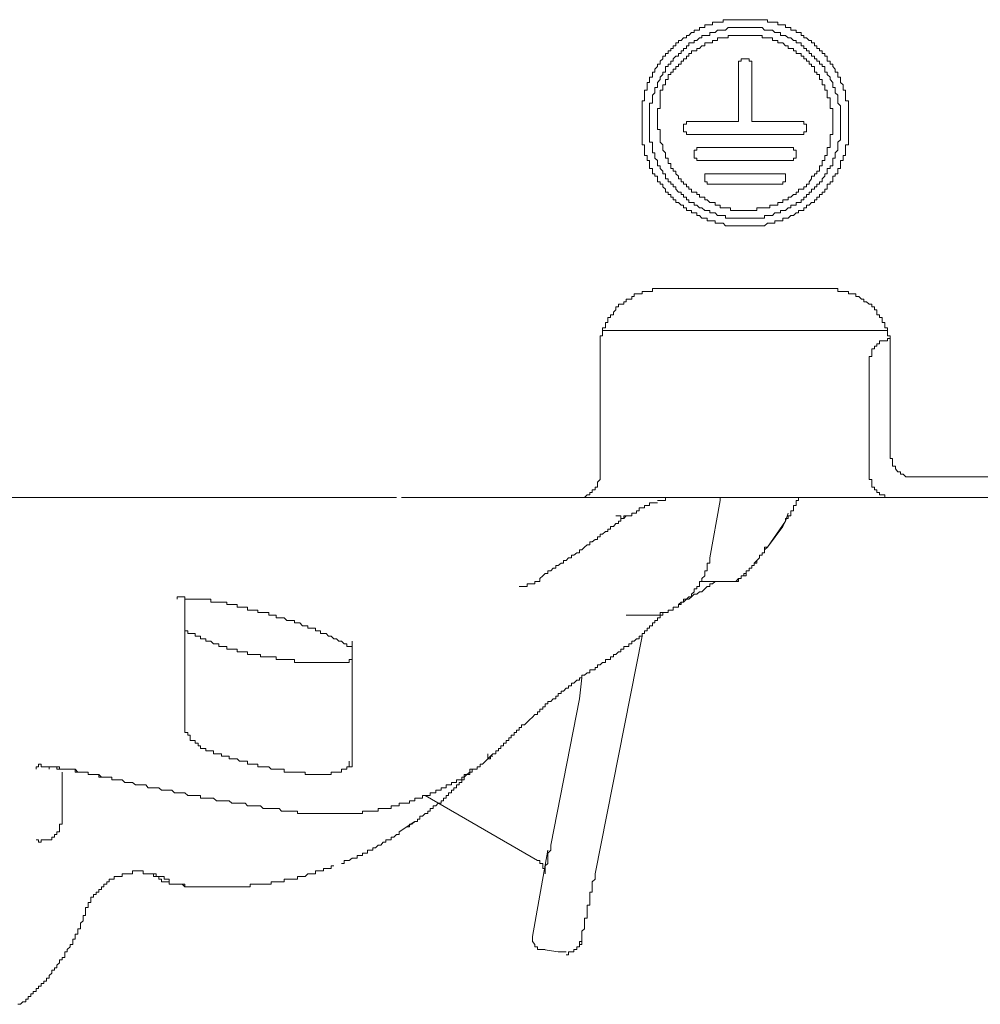
# Model space of a CAD drawing. Units: inches. Extents: x -791 to 1418, y -1406 to 165.
# Drawn here: x 954 to 977, y -572 to -548 of the extents above; entities that cross this region are included whole.
import ezdxf

# ---------------------------------------------------------------- set-up
doc = ezdxf.new("R2010")
doc.units = ezdxf.units.IN
doc.header["$MEASUREMENT"] = 0
doc.layers.add('图层 1', color=7, linetype='Continuous')

msp = doc.modelspace()

# ---------------------------------------------------------------- linework, layer by layer
at = {"layer": '图层 1', "color": 7, "lineweight": 9}
for points in [[(971.203, -548.355), (971.134, -548.355), (971.073, -548.355), (971.013, -548.355), (970.953, -548.355), (970.953, -548.416), (970.884, -548.416), (970.823, -548.416), (970.763, -548.416), (970.702, -548.416), (970.702, -548.476), (970.633, -548.476), (970.573, -548.476), (970.513, -548.476), (970.513, -548.545), (970.444, -548.545), (970.383, -548.545), (970.383, -548.605), (970.323, -548.605), (970.254, -548.605), (970.254, -548.666), (970.194, -548.666), (970.133, -548.735), (970.073, -548.735), (970.073, -548.795), (970.004, -548.795), (969.944, -548.856), (969.883, -548.856), (969.883, -548.916), (969.814, -548.916), (969.814, -548.985), (969.754, -548.985), (969.754, -549.045), (969.694, -549.045), (969.694, -549.106), (969.633, -549.106), (969.633, -549.166), (969.564, -549.166), (969.564, -549.235), (969.504, -549.235), (969.504, -549.295), (969.443, -549.356), (969.443, -549.425), (969.374, -549.425), (969.374, -549.485), (969.314, -549.545), (969.314, -549.614), (969.254, -549.614), (969.254, -549.675), (969.254, -549.735), (969.185, -549.735), (969.185, -549.796), (969.185, -549.865), (969.124, -549.865), (969.124, -549.925), (969.124, -549.985), (969.124, -550.054), (969.064, -550.054), (969.064, -550.115), (969.064, -550.175), (969.064, -550.235), (969.064, -550.304), (969.004, -550.304), (969.004, -550.365), (969.004, -550.425), (969.004, -550.494), (969.004, -550.554), (969.004, -550.615), (969.004, -550.675), (969.004, -550.744), (969.004, -550.804), (969.004, -550.865), (969.004, -550.934), (969.004, -550.994)], [(973.971, -550.675), (973.971, -550.615), (973.971, -550.554), (973.971, -550.494), (973.971, -550.425), (973.971, -550.365), (973.971, -550.304), (973.902, -550.304), (973.902, -550.235), (973.902, -550.175), (973.902, -550.115), (973.902, -550.054), (973.841, -550.054), (973.841, -549.985), (973.841, -549.925), (973.781, -549.865), (973.781, -549.796), (973.781, -549.735), (973.712, -549.735), (973.712, -549.675), (973.712, -549.614), (973.652, -549.614), (973.652, -549.545), (973.591, -549.485), (973.591, -549.425), (973.531, -549.425), (973.531, -549.356), (973.462, -549.356), (973.462, -549.295), (973.462, -549.235), (973.402, -549.235), (973.402, -549.166), (973.341, -549.166), (973.341, -549.106), (973.272, -549.106), (973.272, -549.045), (973.212, -549.045), (973.212, -548.985), (973.152, -548.985), (973.152, -548.916), (973.083, -548.916), (973.083, -548.856), (973.022, -548.856), (972.962, -548.795), (972.901, -548.795), (972.901, -548.735), (972.832, -548.735), (972.832, -548.666), (972.772, -548.666), (972.712, -548.666), (972.712, -548.605), (972.651, -548.605), (972.582, -548.605), (972.582, -548.545), (972.522, -548.545), (972.453, -548.545), (972.453, -548.476), (972.393, -548.476), (972.332, -548.476), (972.272, -548.476), (972.272, -548.416), (972.203, -548.416), (972.143, -548.416), (972.082, -548.416), (972.022, -548.416), (972.022, -548.355), (971.953, -548.355), (971.893, -548.355), (971.832, -548.355), (971.763, -548.355), (971.703, -548.355), (971.642, -548.355), (971.582, -548.355), (971.513, -548.355), (971.453, -548.355), (971.392, -548.355), (971.323, -548.355), (971.263, -548.355), (971.203, -548.355)], [(971.703, -548.545), (971.642, -548.545), (971.582, -548.545), (971.513, -548.545), (971.453, -548.545), (971.392, -548.545), (971.323, -548.545), (971.263, -548.545), (971.203, -548.545), (971.134, -548.545), (971.073, -548.545), (971.013, -548.605), (970.953, -548.605), (970.884, -548.605), (970.823, -548.605), (970.763, -548.666), (970.702, -548.666), (970.633, -548.666), (970.633, -548.735), (970.573, -548.735), (970.513, -548.735), (970.444, -548.735), (970.444, -548.795), (970.383, -548.795), (970.323, -548.856), (970.254, -548.856), (970.254, -548.916), (970.194, -548.916), (970.133, -548.916), (970.133, -548.985), (970.073, -548.985), (970.073, -549.045), (970.004, -549.045), (970.004, -549.106), (969.944, -549.106), (969.944, -549.166), (969.883, -549.166), (969.883, -549.235), (969.814, -549.235), (969.754, -549.295), (969.754, -549.356), (969.694, -549.356), (969.694, -549.425), (969.633, -549.425), (969.633, -549.485), (969.564, -549.485), (969.564, -549.545), (969.564, -549.614), (969.504, -549.614), (969.504, -549.675), (969.443, -549.735), (969.443, -549.796), (969.374, -549.865), (969.374, -549.925), (969.374, -549.985), (969.314, -549.985), (969.314, -550.054), (969.314, -550.115), (969.254, -550.175), (969.254, -550.235), (969.254, -550.304), (969.254, -550.365), (969.185, -550.365), (969.185, -550.425), (969.185, -550.494), (969.185, -550.554), (969.185, -550.615), (969.185, -550.675), (969.185, -550.744), (969.185, -550.804), (969.185, -550.865), (969.185, -550.934), (969.185, -550.994), (969.185, -551.055), (969.185, -551.115), (969.185, -551.184), (969.185, -551.244), (969.185, -551.305), (969.254, -551.305), (969.254, -551.365), (969.254, -551.434), (969.254, -551.494), (969.254, -551.555), (969.314, -551.555), (969.314, -551.624), (969.314, -551.684), (969.374, -551.744), (969.374, -551.813), (969.374, -551.874), (969.443, -551.874), (969.443, -551.934), (969.504, -552.003), (969.504, -552.064), (969.564, -552.064), (969.564, -552.124), (969.564, -552.184), (969.633, -552.184), (969.633, -552.253), (969.694, -552.253), (969.694, -552.314), (969.754, -552.314), (969.754, -552.374), (969.814, -552.374), (969.814, -552.434), (969.883, -552.503), (969.944, -552.503), (969.944, -552.564), (970.004, -552.564), (970.004, -552.624), (970.073, -552.624), (970.073, -552.693), (970.133, -552.693), (970.133, -552.753), (970.194, -552.753), (970.254, -552.753), (970.254, -552.814), (970.323, -552.814), (970.383, -552.883), (970.444, -552.883), (970.513, -552.943), (970.573, -552.943), (970.633, -552.943), (970.633, -553.003), (970.702, -553.003), (970.763, -553.003), (970.823, -553.064), (970.884, -553.064), (970.953, -553.064), (971.013, -553.064)], [(971.513, -553.133), (971.582, -553.133), (971.642, -553.133), (971.703, -553.133), (971.763, -553.133), (971.832, -553.133), (971.893, -553.133), (971.953, -553.133), (971.953, -553.064), (972.022, -553.064), (972.082, -553.064), (972.143, -553.064), (972.203, -553.003), (972.272, -553.003), (972.332, -553.003), (972.332, -552.943), (972.393, -552.943), (972.453, -552.943), (972.522, -552.883), (972.582, -552.883), (972.582, -552.814), (972.651, -552.814), (972.712, -552.814), (972.712, -552.753), (972.772, -552.753), (972.832, -552.753), (972.832, -552.693), (972.901, -552.693), (972.901, -552.624), (972.962, -552.624), (972.962, -552.564), (973.022, -552.564), (973.022, -552.503), (973.083, -552.503), (973.083, -552.434), (973.152, -552.434), (973.152, -552.374), (973.212, -552.374), (973.212, -552.314), (973.272, -552.314), (973.272, -552.253), (973.341, -552.253), (973.341, -552.184), (973.402, -552.124), (973.402, -552.064), (973.462, -552.064), (973.462, -552.003), (973.462, -551.934), (973.531, -551.934), (973.531, -551.874), (973.591, -551.874), (973.591, -551.813), (973.591, -551.744), (973.591, -551.684), (973.652, -551.684), (973.652, -551.624), (973.652, -551.555), (973.712, -551.494), (973.712, -551.434), (973.712, -551.365), (973.712, -551.305), (973.781, -551.244), (973.781, -551.184), (973.781, -551.115), (973.781, -551.055), (973.781, -550.994), (973.781, -550.934), (973.781, -550.865), (973.781, -550.804), (973.781, -550.744), (973.781, -550.675), (973.781, -550.615), (973.781, -550.554), (973.781, -550.494), (973.781, -550.425), (973.712, -550.365), (973.712, -550.304), (973.712, -550.235), (973.712, -550.175), (973.652, -550.115), (973.652, -550.054), (973.652, -549.985), (973.591, -549.985), (973.591, -549.925), (973.591, -549.865), (973.531, -549.796), (973.531, -549.735), (973.462, -549.675), (973.462, -549.614), (973.402, -549.614), (973.402, -549.545), (973.402, -549.485), (973.341, -549.485), (973.341, -549.425), (973.272, -549.425), (973.272, -549.356), (973.212, -549.356), (973.212, -549.295), (973.152, -549.295), (973.152, -549.235), (973.083, -549.235), (973.083, -549.166), (973.022, -549.166), (973.022, -549.106), (972.962, -549.106), (972.962, -549.045), (972.901, -549.045), (972.901, -548.985), (972.832, -548.985), (972.832, -548.916), (972.772, -548.916), (972.712, -548.916), (972.712, -548.856), (972.651, -548.856), (972.582, -548.795), (972.522, -548.795), (972.453, -548.735), (972.393, -548.735), (972.332, -548.735), (972.332, -548.666), (972.272, -548.666), (972.203, -548.666), (972.143, -548.605), (972.082, -548.605), (972.022, -548.605), (971.953, -548.605), (971.893, -548.545), (971.832, -548.545), (971.763, -548.545), (971.703, -548.545)], [(973.531, -550.494), (973.531, -550.425), (973.531, -550.365), (973.531, -550.304), (973.531, -550.235), (973.462, -550.235), (973.462, -550.175), (973.462, -550.115), (973.462, -550.054), (973.402, -550.054), (973.402, -549.985), (973.402, -549.925), (973.341, -549.925), (973.341, -549.865), (973.341, -549.796), (973.272, -549.796), (973.272, -549.735), (973.272, -549.675), (973.212, -549.675), (973.212, -549.614), (973.152, -549.614), (973.152, -549.545), (973.152, -549.485), (973.083, -549.485), (973.083, -549.425), (973.022, -549.425), (973.022, -549.356), (972.962, -549.356), (972.962, -549.295), (972.901, -549.295), (972.901, -549.235), (972.832, -549.235), (972.832, -549.166), (972.772, -549.166), (972.712, -549.166), (972.712, -549.106), (972.651, -549.106), (972.651, -549.045), (972.582, -549.045), (972.522, -549.045), (972.522, -548.985), (972.453, -548.985), (972.393, -548.916), (972.332, -548.916), (972.272, -548.916), (972.272, -548.856), (972.203, -548.856), (972.143, -548.856), (972.143, -548.795), (972.082, -548.795), (972.022, -548.795), (971.953, -548.795), (971.893, -548.795), (971.893, -548.735), (971.832, -548.735), (971.763, -548.735), (971.703, -548.735), (971.642, -548.735), (971.582, -548.735), (971.513, -548.735), (971.453, -548.735), (971.392, -548.735), (971.323, -548.735), (971.263, -548.735), (971.203, -548.735), (971.134, -548.735), (971.073, -548.735), (971.073, -548.795), (971.013, -548.795), (970.953, -548.795), (970.884, -548.795), (970.823, -548.795), (970.823, -548.856), (970.763, -548.856), (970.702, -548.856), (970.702, -548.916), (970.633, -548.916), (970.573, -548.916), (970.513, -548.916), (970.513, -548.985), (970.444, -548.985), (970.383, -549.045)], [(970.383, -549.045), (970.323, -549.045), (970.323, -549.106), (970.254, -549.106), (970.194, -549.106), (970.194, -549.166), (970.133, -549.166), (970.133, -549.235), (970.073, -549.235), (970.073, -549.295), (970.004, -549.295), (970.004, -549.356), (969.944, -549.356), (969.944, -549.425), (969.883, -549.425), (969.883, -549.485), (969.814, -549.485), (969.814, -549.545), (969.754, -549.545), (969.754, -549.614), (969.694, -549.614)], [(971.453, -549.295), (971.392, -549.295), (971.392, -549.356)], [(971.453, -549.295), (971.513, -549.295)], [(971.582, -549.356), (971.582, -549.295), (971.513, -549.295)], [(971.392, -549.356), (971.323, -549.356), (971.323, -549.425)], [(971.323, -549.425), (971.323, -550.744)], [(971.642, -549.425), (971.642, -549.356), (971.582, -549.356)], [(971.642, -549.425), (971.642, -550.744)], [(969.694, -549.614), (969.694, -549.675), (969.633, -549.675), (969.633, -549.735), (969.633, -549.796), (969.564, -549.796), (969.564, -549.865), (969.564, -549.925), (969.504, -549.925), (969.504, -549.985), (969.504, -550.054), (969.443, -550.054), (969.443, -550.115), (969.443, -550.175), (969.443, -550.235), (969.443, -550.304), (969.443, -550.365), (969.443, -550.425)], [(969.443, -550.425), (969.443, -550.494), (969.374, -550.494), (969.374, -550.554), (969.374, -550.615), (969.374, -550.675), (969.374, -550.744), (969.374, -550.804), (969.374, -550.865), (969.374, -550.934), (969.374, -550.994), (969.443, -550.994), (969.443, -551.055), (969.443, -551.115), (969.443, -551.184), (969.443, -551.244), (969.443, -551.305), (969.504, -551.365), (969.504, -551.434), (969.504, -551.494), (969.564, -551.555), (969.564, -551.624), (969.564, -551.684), (969.633, -551.684), (969.633, -551.744), (969.633, -551.813), (969.694, -551.813), (969.694, -551.874), (969.694, -551.934), (969.754, -551.934), (969.754, -552.003), (969.814, -552.003), (969.814, -552.064), (969.883, -552.124), (969.883, -552.184), (969.944, -552.184), (969.944, -552.253), (970.004, -552.253), (970.004, -552.314), (970.073, -552.314), (970.073, -552.374), (970.133, -552.374), (970.133, -552.434), (970.194, -552.434), (970.194, -552.503), (970.254, -552.503), (970.323, -552.503), (970.323, -552.564), (970.383, -552.564), (970.383, -552.624), (970.444, -552.624), (970.513, -552.624), (970.513, -552.693), (970.573, -552.693), (970.633, -552.753), (970.702, -552.753), (970.763, -552.753), (970.763, -552.814), (970.823, -552.814), (970.884, -552.814), (970.884, -552.883), (970.953, -552.883), (971.013, -552.883)], [(971.013, -552.883), (971.073, -552.883), (971.134, -552.883), (971.134, -552.943), (971.203, -552.943), (971.263, -552.943), (971.323, -552.943), (971.392, -552.943), (971.453, -552.943), (971.513, -552.943), (971.582, -552.943), (971.642, -552.943), (971.703, -552.943), (971.763, -552.943), (971.763, -552.883), (971.832, -552.883), (971.893, -552.883), (971.953, -552.883), (972.022, -552.883), (972.082, -552.883), (972.082, -552.814), (972.143, -552.814), (972.203, -552.814), (972.272, -552.814), (972.272, -552.753), (972.332, -552.753), (972.393, -552.753), (972.393, -552.693), (972.453, -552.693), (972.522, -552.693), (972.522, -552.624), (972.582, -552.624), (972.651, -552.564), (972.712, -552.564), (972.712, -552.503), (972.772, -552.503), (972.772, -552.434), (972.832, -552.434), (972.901, -552.434), (972.901, -552.374), (972.962, -552.374), (972.962, -552.314), (973.022, -552.314), (973.022, -552.253), (973.083, -552.184), (973.083, -552.124), (973.152, -552.124), (973.152, -552.064), (973.212, -552.064), (973.212, -552.003), (973.272, -552.003), (973.272, -551.934), (973.272, -551.874), (973.341, -551.874), (973.341, -551.813), (973.341, -551.744), (973.402, -551.744), (973.402, -551.684), (973.402, -551.624), (973.462, -551.624), (973.462, -551.555), (973.462, -551.494), (973.462, -551.434), (973.531, -551.434), (973.531, -551.365), (973.531, -551.305), (973.531, -551.244), (973.531, -551.184), (973.531, -551.115), (973.591, -551.115), (973.591, -551.055), (973.591, -550.994), (973.591, -550.934), (973.591, -550.865), (973.591, -550.804), (973.591, -550.744), (973.591, -550.675), (973.591, -550.615), (973.591, -550.554), (973.591, -550.494), (973.531, -550.494)], [(971.323, -550.804), (971.323, -550.744)], [(971.513, -553.314), (971.582, -553.314), (971.642, -553.314), (971.703, -553.314), (971.763, -553.314), (971.832, -553.314), (971.893, -553.314), (971.953, -553.314), (972.022, -553.254), (972.082, -553.254), (972.143, -553.254), (972.203, -553.254), (972.203, -553.193), (972.272, -553.193), (972.332, -553.193), (972.393, -553.193), (972.393, -553.133), (972.453, -553.133), (972.522, -553.133), (972.582, -553.064), (972.651, -553.064), (972.712, -553.003), (972.772, -553.003), (972.772, -552.943), (972.832, -552.943), (972.901, -552.943), (972.901, -552.883), (972.962, -552.883), (972.962, -552.814), (973.022, -552.814), (973.083, -552.753), (973.152, -552.753), (973.152, -552.693), (973.212, -552.693), (973.212, -552.624), (973.272, -552.624), (973.272, -552.564), (973.341, -552.564), (973.341, -552.503), (973.402, -552.503), (973.402, -552.434), (973.462, -552.434), (973.462, -552.374), (973.462, -552.314), (973.531, -552.314), (973.531, -552.253), (973.591, -552.253), (973.591, -552.184), (973.591, -552.124), (973.652, -552.124), (973.652, -552.064), (973.712, -552.064), (973.712, -552.003), (973.712, -551.934), (973.781, -551.934), (973.781, -551.874), (973.781, -551.813), (973.781, -551.744), (973.841, -551.744), (973.841, -551.684), (973.841, -551.624), (973.902, -551.624), (973.902, -551.555), (973.902, -551.494), (973.902, -551.434), (973.902, -551.365), (973.971, -551.365), (973.971, -551.305), (973.971, -551.244), (973.971, -551.184), (973.971, -551.115), (973.971, -551.055), (973.971, -550.994), (973.971, -550.934), (973.971, -550.865), (973.971, -550.804), (973.971, -550.744), (973.971, -550.675)], [(971.642, -550.744), (971.642, -550.804)], [(969.004, -550.994), (969.004, -551.055), (969.004, -551.115), (969.004, -551.184), (969.004, -551.244), (969.004, -551.305), (969.004, -551.365), (969.064, -551.365), (969.064, -551.434), (969.064, -551.494), (969.064, -551.555), (969.064, -551.624), (969.124, -551.624), (969.124, -551.684), (969.124, -551.744), (969.185, -551.744), (969.185, -551.813), (969.185, -551.874), (969.185, -551.934), (969.254, -551.934), (969.254, -552.003), (969.254, -552.064), (969.314, -552.064), (969.314, -552.124), (969.374, -552.124), (969.374, -552.184), (969.374, -552.253), (969.443, -552.253), (969.443, -552.314), (969.504, -552.314), (969.504, -552.374), (969.564, -552.434), (969.564, -552.503), (969.633, -552.503), (969.633, -552.564), (969.694, -552.564), (969.694, -552.624), (969.754, -552.624), (969.754, -552.693), (969.814, -552.693), (969.814, -552.753), (969.883, -552.753), (969.944, -552.814), (970.004, -552.814), (970.004, -552.883), (970.073, -552.883), (970.073, -552.943), (970.133, -552.943), (970.194, -552.943), (970.194, -553.003), (970.254, -553.003), (970.323, -553.003), (970.323, -553.064), (970.383, -553.064), (970.444, -553.133), (970.513, -553.133), (970.573, -553.133), (970.573, -553.193), (970.633, -553.193), (970.702, -553.193), (970.763, -553.193), (970.763, -553.254), (970.823, -553.254), (970.884, -553.254), (970.953, -553.254), (971.013, -553.314), (971.073, -553.314), (971.134, -553.314), (971.203, -553.314), (971.263, -553.314), (971.323, -553.314), (971.392, -553.314), (971.453, -553.314), (971.513, -553.314)], [(970.073, -550.865), (970.004, -550.865), (970.004, -550.934)], [(970.004, -550.934), (970.004, -551.055)], [(970.133, -550.804), (970.073, -550.804), (970.073, -550.865)], [(970.133, -550.804), (971.263, -550.804)], [(971.263, -550.804), (971.323, -550.804)], [(971.642, -550.804), (971.703, -550.804), (971.763, -550.804)], [(971.763, -550.804), (972.832, -550.804)], [(972.901, -550.865), (972.901, -550.804), (972.832, -550.804)], [(972.962, -550.934), (972.962, -550.865), (972.901, -550.865)], [(972.962, -550.934), (972.962, -551.055)], [(970.004, -551.055), (970.073, -551.055), (970.073, -551.115)], [(970.073, -551.115), (970.133, -551.115)], [(970.133, -551.115), (972.832, -551.115)], [(972.832, -551.115), (972.901, -551.115)], [(972.901, -551.115), (972.901, -551.055), (972.962, -551.055)], [(970.323, -551.434), (970.323, -551.494), (970.254, -551.494), (970.254, -551.555)], [(970.383, -551.434), (970.323, -551.434)], [(970.383, -551.434), (972.582, -551.434)], [(972.651, -551.434), (972.582, -551.434)], [(972.712, -551.555), (972.712, -551.494), (972.651, -551.494), (972.651, -551.434)], [(970.254, -551.555), (970.254, -551.624)], [(970.254, -551.624), (970.254, -551.684), (970.323, -551.684)], [(970.323, -551.684), (970.323, -551.744), (970.383, -551.744)], [(972.582, -551.744), (972.651, -551.744), (972.651, -551.684)], [(972.651, -551.684), (972.712, -551.684), (972.712, -551.624)], [(972.712, -551.555), (972.712, -551.624)], [(970.383, -551.744), (972.582, -551.744)], [(970.573, -552.064), (970.513, -552.064), (970.513, -552.124)], [(970.513, -552.124), (970.513, -552.253)], [(970.633, -552.064), (970.573, -552.064)], [(970.633, -552.064), (972.332, -552.064)], [(972.393, -552.064), (972.332, -552.064)], [(972.453, -552.124), (972.453, -552.064), (972.393, -552.064)], [(972.453, -552.124), (972.453, -552.253)], [(970.513, -552.253), (970.573, -552.253), (970.573, -552.314)], [(970.573, -552.314), (970.633, -552.314)], [(970.633, -552.314), (972.332, -552.314)], [(972.332, -552.314), (972.393, -552.314)], [(972.393, -552.314), (972.393, -552.253), (972.453, -552.253)], [(971.013, -553.064), (971.013, -553.133), (971.073, -553.133), (971.134, -553.133), (971.203, -553.133), (971.263, -553.133)], [(971.263, -553.133), (971.323, -553.133), (971.392, -553.133), (971.453, -553.133), (971.513, -553.133)], [(969.504, -554.823), (969.443, -554.823), (969.374, -554.823), (969.314, -554.823), (969.254, -554.823), (969.254, -554.892), (969.185, -554.892), (969.124, -554.892), (969.064, -554.892), (969.004, -554.892), (969.004, -554.952), (968.935, -554.952), (968.874, -554.952), (968.814, -554.952), (968.814, -555.013), (968.754, -555.013), (968.754, -555.082), (968.685, -555.082), (968.624, -555.082), (968.624, -555.142), (968.564, -555.142), (968.564, -555.202), (968.495, -555.202), (968.434, -555.202), (968.434, -555.263)], [(969.504, -554.823), (973.462, -554.823)], [(974.531, -555.263), (974.531, -555.202), (974.471, -555.202), (974.402, -555.142), (974.342, -555.142), (974.342, -555.082), (974.281, -555.082), (974.221, -555.013), (974.152, -555.013), (974.152, -554.952), (974.091, -554.952), (974.031, -554.952), (973.971, -554.952), (973.971, -554.892), (973.902, -554.892), (973.841, -554.892), (973.781, -554.892), (973.712, -554.892), (973.712, -554.823), (973.652, -554.823), (973.591, -554.823), (973.531, -554.823), (973.462, -554.823)], [(968.434, -555.263), (968.374, -555.263), (968.374, -555.332), (968.314, -555.392), (968.314, -555.453), (968.245, -555.453), (968.245, -555.522), (968.184, -555.522), (968.184, -555.582), (968.184, -555.642), (968.124, -555.642), (968.124, -555.711), (968.124, -555.772), (968.055, -555.772), (968.055, -555.832), (968.055, -555.892), (968.055, -555.961), (967.995, -555.961), (967.995, -556.022), (967.995, -556.082), (967.995, -556.151), (967.995, -556.211), (967.995, -556.272), (967.995, -556.332)], [(974.971, -556.332), (974.971, -556.272), (974.971, -556.211), (974.971, -556.151), (974.971, -556.082), (974.971, -556.022), (974.971, -555.961), (974.911, -555.961), (974.911, -555.892), (974.911, -555.832), (974.911, -555.772), (974.85, -555.772), (974.85, -555.711), (974.85, -555.642), (974.781, -555.642), (974.781, -555.582), (974.781, -555.522), (974.721, -555.522), (974.721, -555.453), (974.652, -555.453), (974.652, -555.392), (974.652, -555.332), (974.6, -555.332), (974.6, -555.263), (974.531, -555.263)], [(974.911, -555.832), (968.055, -555.832)], [(974.971, -556.022), (974.911, -556.022), (974.911, -556.082), (974.85, -556.082), (974.781, -556.082), (974.721, -556.082), (974.721, -556.151), (974.652, -556.151), (974.652, -556.211), (974.6, -556.211), (974.6, -556.272), (974.531, -556.272), (974.531, -556.332), (974.531, -556.401), (974.531, -556.461), (974.471, -556.461), (974.471, -556.522)], [(974.971, -556.022), (974.971, -556.332)], [(967.995, -556.332), (967.995, -559.35)], [(974.971, -556.332), (974.971, -558.85)], [(974.471, -559.35), (974.471, -556.522)], [(974.971, -558.85), (974.971, -558.911), (975.031, -558.911), (975.031, -558.971), (975.031, -559.04), (975.031, -559.1), (975.1, -559.1), (975.1, -559.161), (975.161, -559.23), (975.221, -559.23), (975.221, -559.29), (975.29, -559.29), (975.351, -559.35), (975.411, -559.35), (975.471, -559.35)], [(967.495, -559.851), (967.555, -559.851), (967.615, -559.851), (967.684, -559.79), (967.745, -559.79), (967.745, -559.73), (967.805, -559.73), (967.805, -559.669), (967.874, -559.669), (967.874, -559.6), (967.934, -559.6), (967.934, -559.54), (967.934, -559.48), (967.995, -559.419), (967.995, -559.35)], [(974.471, -559.35), (974.471, -559.419), (974.531, -559.419), (974.531, -559.48), (974.531, -559.54), (974.531, -559.6), (974.6, -559.6), (974.6, -559.669), (974.652, -559.669), (974.652, -559.73), (974.721, -559.73), (974.721, -559.79), (974.781, -559.79), (974.85, -559.79), (974.85, -559.851), (974.911, -559.851), (974.971, -559.851)], [(975.471, -559.35), (1008.034, -559.35)], [(951.153, -559.851), (955.172, -559.851)], [(955.172, -559.851), (963.097, -559.851)], [(963.217, -559.851), (967.495, -559.851)], [(974.971, -559.851), (967.495, -559.851)], [(969.374, -559.98), (969.314, -559.98), (969.254, -559.98), (969.185, -559.98), (969.185, -560.04), (969.124, -560.04), (969.064, -560.04)], [(969.564, -559.851), (969.564, -559.92), (969.504, -559.92), (969.443, -559.92), (969.374, -559.92)], [(969.814, -559.851), (969.754, -559.851), (969.694, -559.851), (969.633, -559.851), (969.564, -559.851)], [(970.633, -561.299), (970.884, -559.92)], [(970.884, -559.92), (970.884, -559.851)], [(972.651, -560.101), (972.651, -560.04), (972.712, -560.04), (972.712, -559.98)], [(972.712, -559.98), (972.712, -559.92), (972.772, -559.92), (972.772, -559.851)], [(978.239, -559.851), (974.971, -559.851)], [(968.685, -560.29), (968.754, -560.29), (968.754, -560.23), (968.814, -560.23)], [(969.064, -560.04), (969.064, -560.101), (969.004, -560.101), (968.935, -560.101), (968.935, -560.17), (968.874, -560.17), (968.874, -560.23), (968.814, -560.23)], [(972.453, -560.42), (972.522, -560.23)], [(972.522, -560.29), (972.582, -560.29), (972.582, -560.23)], [(972.582, -560.17), (972.651, -560.17)], [(972.582, -560.23), (972.582, -560.17)], [(972.651, -560.17), (972.651, -560.101)], [(967.615, -561.049), (967.684, -560.989), (967.745, -560.989), (967.745, -560.92), (967.805, -560.92), (967.874, -560.859), (967.934, -560.859), (967.934, -560.799), (967.995, -560.799), (967.995, -560.73), (968.055, -560.73), (968.124, -560.67), (968.184, -560.67), (968.184, -560.609), (968.245, -560.609), (968.245, -560.549), (968.314, -560.549), (968.374, -560.48), (968.434, -560.48), (968.434, -560.42), (968.495, -560.42), (968.495, -560.359), (968.564, -560.359), (968.624, -560.29)], [(968.374, -560.29), (968.434, -560.29), (968.495, -560.29)], [(968.495, -560.29), (968.495, -560.359), (968.564, -560.359)], [(968.564, -560.359), (968.564, -560.29), (968.624, -560.29), (968.685, -560.29)], [(972.022, -561.049), (972.453, -560.42)], [(972.393, -560.549), (972.453, -560.42)], [(972.453, -560.42), (972.453, -560.359), (972.522, -560.359)], [(972.522, -560.359), (972.522, -560.29)], [(972.022, -561.049), (972.393, -560.549)], [(966.546, -561.799), (966.615, -561.739), (966.675, -561.679), (966.736, -561.679), (966.736, -561.618), (966.805, -561.618), (966.865, -561.549), (966.925, -561.549), (966.925, -561.489), (966.986, -561.489), (967.055, -561.429), (967.115, -561.429), (967.115, -561.368), (967.175, -561.368), (967.236, -561.299), (967.305, -561.299), (967.305, -561.239), (967.365, -561.239), (967.434, -561.179), (967.495, -561.179), (967.495, -561.11), (967.555, -561.11), (967.615, -561.049)], [(971.763, -561.368), (971.832, -561.299), (971.832, -561.239), (971.893, -561.239), (971.893, -561.179), (971.953, -561.179), (971.953, -561.11), (972.022, -561.049)], [(971.832, -561.299), (971.832, -561.239), (971.893, -561.239), (971.893, -561.179), (971.953, -561.179), (971.953, -561.11), (971.953, -561.049), (972.022, -561.049)], [(969.944, -562.429), (969.944, -562.369), (970.004, -562.369), (970.004, -562.3), (970.073, -562.3), (970.133, -562.239), (970.194, -562.239), (970.194, -562.179), (970.254, -562.118), (970.254, -562.05), (970.323, -562.05), (970.323, -561.989), (970.383, -561.989), (970.383, -561.929), (970.383, -561.868), (970.444, -561.868), (970.444, -561.799), (970.513, -561.739), (970.513, -561.679), (970.513, -561.618), (970.573, -561.618), (970.573, -561.549), (970.573, -561.489), (970.573, -561.429), (970.633, -561.429), (970.633, -561.368), (970.633, -561.299)], [(971.513, -561.679), (971.513, -561.618), (971.582, -561.618), (971.582, -561.549), (971.642, -561.549), (971.642, -561.489), (971.703, -561.489), (971.703, -561.429), (971.763, -561.429), (971.763, -561.368)], [(971.582, -561.549), (971.642, -561.549), (971.642, -561.489), (971.703, -561.489), (971.703, -561.429), (971.763, -561.368), (971.832, -561.299)], [(971.582, -561.549), (971.582, -561.618), (971.513, -561.618), (971.513, -561.679)], [(966.365, -561.929), (966.425, -561.929), (966.425, -561.868), (966.486, -561.868), (966.546, -561.868), (966.546, -561.799)], [(970.323, -562.179), (970.383, -562.118), (970.444, -562.118), (970.513, -562.05), (970.573, -561.989), (970.633, -561.989), (970.633, -561.929), (970.702, -561.929), (970.763, -561.868)], [(970.444, -561.868), (970.573, -561.868)], [(970.444, -561.868), (970.633, -561.868)], [(970.573, -561.868), (970.702, -561.868)], [(970.633, -561.868), (970.884, -561.868)], [(970.702, -561.868), (970.823, -561.868)], [(970.823, -561.868), (971.013, -561.868)], [(970.884, -561.868), (971.203, -561.868)], [(971.013, -561.868), (971.203, -561.868)], [(971.203, -561.868), (971.263, -561.868), (971.323, -561.799)], [(971.203, -561.868), (971.263, -561.868), (971.323, -561.868), (971.323, -561.799), (971.392, -561.799)], [(971.323, -561.799), (971.392, -561.799), (971.392, -561.739)], [(971.392, -561.799), (971.392, -561.739), (971.453, -561.739), (971.453, -561.679), (971.513, -561.679)], [(971.392, -561.739), (971.453, -561.739), (971.513, -561.739), (971.513, -561.679)], [(966.046, -561.989), (966.106, -561.989), (966.175, -561.989), (966.235, -561.989), (966.235, -561.929), (966.296, -561.929), (966.365, -561.929)], [(957.819, -562.239), (957.871, -562.239), (957.94, -562.239), (958, -562.239), (958, -562.3), (958.069, -562.3), (958.129, -562.3)], [(957.819, -562.239), (957.819, -562.3)], [(958, -562.3), (958, -565.387)], [(959.009, -562.369), (958.949, -562.369), (958.88, -562.369), (958.819, -562.369), (958.759, -562.369), (958.69, -562.369), (958.63, -562.369), (958.63, -562.3), (958.569, -562.3), (958.509, -562.3), (958.44, -562.3), (958.379, -562.3), (958.319, -562.3), (958.25, -562.3), (958.19, -562.3), (958.129, -562.3)], [(959.759, -562.619), (959.759, -562.558), (959.699, -562.558), (959.639, -562.558), (959.57, -562.558), (959.509, -562.558), (959.509, -562.489), (959.449, -562.489), (959.388, -562.489), (959.319, -562.489), (959.259, -562.489), (959.259, -562.429), (959.199, -562.429), (959.13, -562.429), (959.069, -562.429), (959.009, -562.429), (959.009, -562.369)], [(969.883, -562.429), (969.944, -562.369), (970.004, -562.369), (970.073, -562.3), (970.133, -562.3), (970.194, -562.239), (970.254, -562.179), (970.323, -562.179)], [(968.624, -562.679), (968.685, -562.679), (968.754, -562.679), (968.814, -562.679), (968.874, -562.679), (968.935, -562.679), (969.004, -562.679), (969.064, -562.679), (969.124, -562.679), (969.185, -562.679), (969.254, -562.679), (969.314, -562.679), (969.374, -562.679), (969.443, -562.679), (969.443, -562.619), (969.504, -562.619), (969.564, -562.619), (969.633, -562.619), (969.633, -562.558), (969.694, -562.558), (969.754, -562.558), (969.754, -562.489), (969.814, -562.489), (969.883, -562.489), (969.883, -562.429), (969.944, -562.429)], [(969.564, -562.619), (969.633, -562.619), (969.633, -562.558), (969.694, -562.558), (969.754, -562.558), (969.754, -562.489), (969.814, -562.489), (969.883, -562.489), (969.883, -562.429)], [(960.768, -562.869), (960.708, -562.869), (960.639, -562.869), (960.639, -562.808), (960.578, -562.808), (960.518, -562.808), (960.458, -562.808), (960.389, -562.748), (960.328, -562.748), (960.268, -562.748), (960.199, -562.748), (960.199, -562.679), (960.139, -562.679), (960.078, -562.679), (960.018, -562.679), (960.018, -562.619), (959.949, -562.619), (959.889, -562.619), (959.82, -562.619), (959.759, -562.619)], [(969.564, -562.619), (969.504, -562.619), (969.504, -562.679), (969.443, -562.679), (969.443, -562.748), (969.374, -562.748), (969.374, -562.808), (969.314, -562.808), (969.314, -562.869)], [(958, -562.938), (958, -562.998), (958, -563.058), (958.069, -563.058), (958.069, -563.119), (958.129, -563.119)], [(961.769, -563.309), (961.708, -563.309), (961.648, -563.248), (961.587, -563.248), (961.518, -563.188), (961.458, -563.188), (961.398, -563.119), (961.337, -563.119), (961.268, -563.119), (961.268, -563.058), (961.208, -563.058), (961.148, -563.058), (961.148, -562.998), (961.079, -562.998), (961.018, -562.998), (960.958, -562.998), (960.958, -562.938), (960.898, -562.938), (960.829, -562.938), (960.768, -562.869)], [(968.754, -563.369), (968.754, -563.309), (968.814, -563.309), (968.874, -563.248), (968.935, -563.248), (968.935, -563.188), (969.004, -563.188), (969.004, -563.119), (969.064, -563.119), (969.064, -563.058), (969.124, -563.058), (969.124, -562.998), (969.185, -562.998), (969.185, -562.938), (969.254, -562.938), (969.254, -562.869), (969.314, -562.869)], [(958.379, -563.188), (958.319, -563.188), (958.25, -563.188), (958.25, -563.119), (958.19, -563.119), (958.129, -563.119)], [(958.379, -563.188), (958.379, -563.248), (958.44, -563.248), (958.509, -563.248), (958.509, -563.309), (958.569, -563.309), (958.63, -563.309), (958.69, -563.369), (958.759, -563.369), (958.819, -563.369), (958.819, -563.438), (958.88, -563.438), (958.949, -563.438), (959.009, -563.438), (959.009, -563.498), (959.069, -563.498), (959.13, -563.498), (959.199, -563.498), (959.259, -563.498), (959.259, -563.567), (959.319, -563.567), (959.388, -563.567), (959.449, -563.567)], [(961.838, -563.369), (961.769, -563.309)], [(962.027, -563.309), (962.027, -565.758)], [(967.874, -568.905), (969.004, -563.188)], [(961.958, -563.438), (961.898, -563.438), (961.898, -563.369), (961.838, -563.369)], [(962.027, -563.498), (962.027, -563.438), (961.958, -563.438)], [(962.027, -563.498), (962.027, -563.369)], [(968.055, -563.817), (968.124, -563.817), (968.124, -563.748), (968.184, -563.748), (968.245, -563.748), (968.245, -563.688), (968.314, -563.688), (968.314, -563.628), (968.374, -563.628), (968.434, -563.567), (968.495, -563.567), (968.495, -563.498), (968.564, -563.498), (968.564, -563.438), (968.624, -563.438), (968.685, -563.438), (968.685, -563.369), (968.754, -563.369)], [(959.449, -563.567), (959.509, -563.567), (959.509, -563.628), (959.57, -563.628), (959.639, -563.628), (959.699, -563.628), (959.759, -563.628), (959.82, -563.628), (959.82, -563.688), (959.889, -563.688), (959.949, -563.688), (960.018, -563.688), (960.078, -563.688), (960.139, -563.688), (960.199, -563.688), (960.199, -563.748), (960.268, -563.748), (960.328, -563.748), (960.389, -563.748), (960.458, -563.748), (960.518, -563.748), (960.578, -563.748)], [(960.578, -563.748), (960.639, -563.748), (960.639, -563.817), (960.708, -563.817), (960.768, -563.817), (960.829, -563.817), (960.898, -563.817), (960.958, -563.817), (961.018, -563.817), (961.079, -563.817)], [(961.898, -563.817), (961.958, -563.817), (961.958, -563.748), (962.027, -563.748), (962.027, -563.688)], [(961.079, -563.817), (961.148, -563.817), (961.208, -563.817), (961.268, -563.817), (961.337, -563.817), (961.398, -563.817), (961.458, -563.817), (961.518, -563.817), (961.587, -563.817)], [(961.898, -563.817), (961.838, -563.817), (961.769, -563.817), (961.708, -563.817), (961.648, -563.817), (961.587, -563.817)], [(968.055, -563.817), (967.995, -563.878), (967.934, -563.878), (967.934, -563.938), (967.874, -563.938), (967.874, -563.998), (967.805, -563.998), (967.745, -563.998), (967.745, -564.067), (967.684, -564.067), (967.615, -564.128), (967.555, -564.128), (967.555, -564.188), (967.495, -564.188), (967.495, -564.249), (967.434, -564.249), (967.365, -564.317), (967.305, -564.317), (967.305, -564.378), (967.236, -564.378), (967.236, -564.438), (967.175, -564.438), (967.115, -564.507), (967.055, -564.507), (967.055, -564.568), (966.986, -564.568), (966.986, -564.628), (966.925, -564.628), (966.925, -564.697), (966.865, -564.697), (966.805, -564.757), (966.736, -564.757), (966.736, -564.818), (966.675, -564.818), (966.675, -564.887), (966.615, -564.887), (966.615, -564.947), (966.546, -564.947)], [(967.555, -564.188), (967.495, -564.697)], [(967.495, -564.697), (966.805, -568.215)], [(966.546, -564.947), (966.546, -565.007), (966.486, -565.007), (966.486, -565.068), (966.425, -565.068), (966.365, -565.137), (966.296, -565.197), (966.235, -565.257), (966.175, -565.318), (966.106, -565.318), (966.106, -565.387), (966.046, -565.387), (966.046, -565.447), (965.985, -565.447), (965.985, -565.508), (965.925, -565.508), (965.925, -565.568), (965.856, -565.568), (965.856, -565.637), (965.796, -565.637), (965.796, -565.697), (965.735, -565.697), (965.735, -565.758), (965.666, -565.758), (965.666, -565.827), (965.606, -565.827), (965.606, -565.887), (965.546, -565.887), (965.546, -565.947), (965.485, -565.947), (965.485, -566.016), (965.416, -566.016), (965.356, -566.077), (965.296, -566.137), (965.235, -566.197)], [(958, -565.387), (958, -565.447)], [(958, -565.447), (958, -565.508)], [(958, -565.508), (958.069, -565.508), (958.069, -565.568), (958.129, -565.568), (958.129, -565.637), (958.129, -565.697), (958.19, -565.697), (958.25, -565.697), (958.25, -565.758), (958.319, -565.758), (958.319, -565.827), (958.379, -565.827), (958.379, -565.887), (958.44, -565.887), (958.509, -565.887), (958.509, -565.947), (958.569, -565.947), (958.63, -565.947), (958.69, -565.947), (958.69, -566.016)], [(962.027, -566.266), (962.027, -565.758)], [(958.69, -566.016), (958.759, -566.016), (958.819, -566.016), (958.88, -566.016), (958.88, -566.077), (958.949, -566.077), (959.009, -566.077), (959.069, -566.077), (959.069, -566.137), (959.13, -566.137), (959.199, -566.137), (959.259, -566.137), (959.319, -566.197), (959.388, -566.197), (959.449, -566.197), (959.509, -566.197)], [(965.296, -566.137), (965.296, -566.016)], [(965.296, -566.137), (965.356, -566.137), (965.356, -566.077), (965.416, -566.077)], [(965.296, -566.137), (965.356, -566.137), (965.356, -566.077)], [(965.296, -566.137), (965.356, -566.137)], [(965.356, -566.137), (965.356, -566.077), (965.416, -566.077)], [(954.542, -566.327), (954.542, -566.266), (954.482, -566.266), (954.482, -566.327), (954.421, -566.327), (954.421, -566.387)], [(954.542, -566.327), (954.611, -566.327), (954.671, -566.327), (954.732, -566.327), (954.801, -566.327), (954.861, -566.327)], [(954.801, -566.327), (954.732, -566.327), (954.732, -566.387)], [(954.801, -566.327), (954.861, -566.327), (954.921, -566.327), (954.921, -566.387), (954.982, -566.387)], [(955.361, -566.387), (955.301, -566.387), (955.241, -566.387), (955.172, -566.387), (955.111, -566.387), (955.051, -566.387), (954.982, -566.387), (954.982, -566.327), (954.921, -566.327), (954.861, -566.327)], [(955.491, -566.456), (955.422, -566.456), (955.361, -566.456), (955.361, -566.387), (955.301, -566.387), (955.241, -566.387), (955.172, -566.387), (955.111, -566.387), (955.051, -566.387), (954.982, -566.387)], [(955.93, -566.516), (955.87, -566.516), (955.801, -566.516), (955.741, -566.516), (955.672, -566.516), (955.672, -566.456), (955.611, -566.456), (955.551, -566.456), (955.491, -566.456), (955.422, -566.456), (955.361, -566.387)], [(959.509, -566.197), (959.509, -566.266), (959.57, -566.266), (959.639, -566.266), (959.699, -566.266), (959.759, -566.266), (959.759, -566.327), (959.82, -566.327), (959.889, -566.327), (959.949, -566.327), (960.018, -566.327), (960.078, -566.387), (960.139, -566.387), (960.199, -566.387), (960.268, -566.387)], [(960.268, -566.387), (960.328, -566.387), (960.389, -566.387), (960.389, -566.456), (960.458, -566.456), (960.518, -566.456), (960.578, -566.456), (960.639, -566.456), (960.708, -566.456), (960.768, -566.456), (960.829, -566.456), (960.898, -566.456), (960.898, -566.516), (960.958, -566.516), (961.018, -566.516), (961.079, -566.516)], [(961.587, -566.456), (961.648, -566.456), (961.708, -566.456), (961.769, -566.456), (961.769, -566.387), (961.838, -566.387), (961.898, -566.387), (961.898, -566.327), (961.958, -566.327)], [(961.958, -566.327), (961.958, -566.197)], [(961.958, -566.327), (962.027, -566.327), (962.027, -566.266)], [(964.476, -566.836), (964.537, -566.836), (964.537, -566.767), (964.606, -566.767), (964.606, -566.706), (964.666, -566.706), (964.666, -566.646), (964.726, -566.646), (964.726, -566.577), (964.787, -566.516), (964.856, -566.456), (964.856, -566.387), (964.916, -566.387)], [(964.856, -566.456), (964.916, -566.456), (964.916, -566.387), (964.976, -566.387), (965.037, -566.387), (965.037, -566.327), (965.106, -566.327), (965.106, -566.266), (965.166, -566.266), (965.235, -566.197)], [(955.051, -567.646), (955.051, -566.456)], [(955.991, -566.577), (955.93, -566.577), (955.93, -566.516), (955.87, -566.516), (955.801, -566.516), (955.741, -566.516), (955.672, -566.516), (955.672, -566.456), (955.611, -566.456), (955.551, -566.456), (955.491, -566.456)], [(955.93, -566.516), (955.991, -566.577), (956.051, -566.577), (956.12, -566.577), (956.181, -566.577), (956.241, -566.577), (956.241, -566.646), (956.301, -566.646), (956.37, -566.646), (956.431, -566.646), (956.491, -566.646), (956.56, -566.706), (956.62, -566.706), (956.681, -566.706), (956.741, -566.706), (956.81, -566.767), (956.87, -566.767), (956.931, -566.767), (957, -566.767), (957.06, -566.767), (957.12, -566.836), (957.181, -566.836), (957.25, -566.836), (957.31, -566.836), (957.371, -566.836), (957.44, -566.896), (957.5, -566.896), (957.56, -566.896), (957.621, -566.896), (957.69, -566.896), (957.75, -566.956), (957.819, -566.956), (957.871, -566.956), (957.94, -566.956), (958, -566.956), (958.069, -567.017), (958.129, -567.017), (958.19, -567.017), (958.25, -567.017)], [(961.079, -566.516), (961.148, -566.516)], [(961.148, -566.516), (961.208, -566.516)], [(961.208, -566.516), (961.268, -566.516), (961.337, -566.516), (961.398, -566.516), (961.458, -566.516), (961.518, -566.516), (961.518, -566.456), (961.587, -566.456)], [(964.416, -566.706), (964.476, -566.706), (964.537, -566.706), (964.537, -566.646), (964.606, -566.646), (964.666, -566.646), (964.666, -566.577), (964.726, -566.577), (964.726, -566.516), (964.787, -566.516), (964.856, -566.516), (964.856, -566.456)], [(964.037, -567.267), (964.097, -567.206), (964.166, -567.206), (964.166, -567.146), (964.226, -567.146), (964.226, -567.086), (964.287, -567.086), (964.287, -567.017), (964.347, -567.017), (964.347, -566.956), (964.416, -566.956), (964.416, -566.896), (964.476, -566.896), (964.476, -566.836)], [(964.097, -566.896), (964.166, -566.896), (964.166, -566.836), (964.226, -566.836), (964.287, -566.836), (964.287, -566.767), (964.347, -566.767), (964.416, -566.767), (964.416, -566.706)], [(958.25, -567.017), (958.319, -567.017), (958.379, -567.017), (958.379, -567.086), (958.44, -567.086), (958.509, -567.086), (958.569, -567.086), (958.63, -567.086), (958.69, -567.086), (958.759, -567.146), (958.819, -567.146), (958.88, -567.146), (958.949, -567.146), (959.009, -567.146), (959.069, -567.146), (959.13, -567.206), (959.199, -567.206), (959.259, -567.206), (959.319, -567.206), (959.388, -567.206), (959.449, -567.206), (959.509, -567.267), (959.57, -567.267), (959.639, -567.267), (959.699, -567.267), (959.759, -567.267), (959.82, -567.267), (959.889, -567.336), (959.949, -567.336), (960.018, -567.336), (960.078, -567.336), (960.139, -567.336), (960.199, -567.336), (960.268, -567.336), (960.328, -567.396), (960.389, -567.396), (960.458, -567.396), (960.518, -567.396), (960.578, -567.396), (960.639, -567.396)], [(962.217, -567.456), (962.277, -567.456), (962.277, -567.396), (962.338, -567.396), (962.398, -567.396), (962.467, -567.396), (962.527, -567.396), (962.588, -567.396), (962.657, -567.396), (962.657, -567.336), (962.717, -567.336), (962.777, -567.336), (962.838, -567.336), (962.907, -567.336), (962.967, -567.336), (962.967, -567.267), (963.028, -567.267), (963.097, -567.267), (963.157, -567.267), (963.157, -567.206), (963.217, -567.206), (963.286, -567.206), (963.347, -567.206), (963.407, -567.206), (963.407, -567.146), (963.467, -567.146), (963.536, -567.146), (963.536, -567.086), (963.597, -567.086), (963.657, -567.086), (963.717, -567.086), (963.717, -567.017)], [(963.717, -567.017), (963.786, -567.017), (963.847, -567.017), (963.907, -567.017), (963.907, -566.956), (963.976, -566.956), (964.037, -566.956), (964.037, -566.896), (964.097, -566.896)], [(963.786, -567.017), (966.486, -568.586)], [(963.717, -567.517), (963.786, -567.456), (963.847, -567.456), (963.847, -567.396), (963.907, -567.396), (963.907, -567.336), (963.976, -567.336), (963.976, -567.267), (964.037, -567.267), (964.097, -567.206)], [(960.639, -567.396), (960.708, -567.396), (960.708, -567.456), (960.768, -567.456), (960.829, -567.456), (960.898, -567.456), (960.958, -567.456), (961.018, -567.456), (961.079, -567.456), (961.148, -567.456), (961.208, -567.456), (961.268, -567.456), (961.337, -567.456), (961.398, -567.456), (961.458, -567.456), (961.518, -567.456), (961.587, -567.456), (961.648, -567.456), (961.708, -567.456), (961.769, -567.456), (961.838, -567.456), (961.898, -567.456), (961.958, -567.456), (962.027, -567.456), (962.088, -567.456), (962.148, -567.456), (962.217, -567.456)], [(963.347, -567.776), (963.407, -567.776), (963.407, -567.707), (963.467, -567.707), (963.536, -567.646), (963.597, -567.646), (963.597, -567.586), (963.657, -567.586), (963.657, -567.517), (963.717, -567.517)], [(954.982, -567.776), (954.982, -567.707), (955.051, -567.707)], [(954.982, -567.896), (954.982, -567.836), (954.982, -567.776)], [(955.051, -567.707), (955.051, -567.646)], [(963.157, -567.896), (963.536, -567.646)], [(954.732, -568.086), (954.801, -568.086), (954.801, -568.026), (954.861, -568.026)], [(954.861, -568.026), (954.861, -567.957), (954.921, -567.957)], [(954.921, -567.957), (954.921, -567.896), (954.982, -567.896)], [(962.467, -568.336), (962.527, -568.336), (962.527, -568.276), (962.588, -568.276), (962.657, -568.215), (962.717, -568.215), (962.777, -568.146), (962.838, -568.146), (962.838, -568.086), (962.907, -568.086), (962.967, -568.086), (962.967, -568.026), (963.028, -568.026), (963.097, -567.957), (963.157, -567.957), (963.157, -567.896)], [(954.421, -568.086), (954.482, -568.086), (954.482, -568.146)], [(954.482, -568.146), (954.542, -568.146), (954.542, -568.086), (954.611, -568.086)], [(954.611, -568.086), (954.671, -568.086)], [(954.671, -568.086), (954.732, -568.086)], [(966.736, -568.465), (966.736, -568.405), (966.805, -568.336), (966.805, -568.276), (966.805, -568.215)], [(961.769, -568.655), (961.838, -568.655), (961.838, -568.586), (961.898, -568.586), (961.958, -568.586), (962.027, -568.526), (962.088, -568.526), (962.148, -568.526), (962.148, -568.465), (962.217, -568.465), (962.277, -568.465), (962.277, -568.405), (962.338, -568.405), (962.398, -568.405), (962.398, -568.336), (962.467, -568.336)], [(966.736, -568.336), (966.365, -570.414)], [(966.736, -568.655), (966.736, -568.586), (966.736, -568.526), (966.736, -568.465)], [(959.889, -569.155), (959.949, -569.155), (960.018, -569.155), (960.078, -569.155), (960.078, -569.095), (960.139, -569.095), (960.199, -569.095), (960.268, -569.095), (960.328, -569.095), (960.389, -569.095), (960.389, -569.035), (960.458, -569.035), (960.518, -569.035), (960.578, -569.035), (960.639, -569.035), (960.708, -569.035), (960.708, -568.966), (960.768, -568.966), (960.829, -568.966), (960.898, -568.966), (960.958, -568.905), (961.018, -568.905), (961.079, -568.905), (961.148, -568.905), (961.148, -568.836), (961.208, -568.836), (961.268, -568.836), (961.337, -568.836), (961.337, -568.776), (961.398, -568.776), (961.458, -568.776), (961.518, -568.776), (961.518, -568.715), (961.587, -568.715)], [(966.615, -568.715), (966.615, -568.655), (966.546, -568.655), (966.546, -568.586), (966.486, -568.586)], [(966.675, -568.905), (966.675, -568.836), (966.675, -568.776), (966.615, -568.776), (966.615, -568.715)], [(966.675, -568.776), (966.675, -568.715), (966.736, -568.655)], [(956.37, -568.966), (956.301, -568.966), (956.301, -569.035), (956.241, -569.035), (956.181, -569.035), (956.181, -569.095), (956.12, -569.095), (956.12, -569.155), (956.051, -569.155), (956.051, -569.216), (955.991, -569.216), (955.991, -569.285), (955.93, -569.285)], [(956.741, -568.836), (956.741, -568.905), (956.681, -568.905), (956.62, -568.905), (956.56, -568.905), (956.491, -568.905), (956.491, -568.966), (956.431, -568.966), (956.37, -568.966)], [(957.12, -568.905), (957.06, -568.905), (957, -568.905), (957, -568.836), (956.931, -568.836), (956.87, -568.836), (956.81, -568.836), (956.741, -568.836)], [(957.25, -568.905), (957.181, -568.905), (957.12, -568.905)], [(957.25, -568.905), (957.181, -568.905), (957.12, -568.905)], [(957.371, -568.966), (957.31, -568.966), (957.25, -568.966), (957.25, -568.905)], [(957.31, -568.966), (957.31, -568.905), (957.25, -568.905)], [(957.31, -568.966), (957.371, -568.966), (957.371, -569.035)], [(957.44, -568.966), (957.371, -568.966), (957.31, -568.966)], [(957.56, -569.035), (957.5, -569.035), (957.5, -568.966), (957.44, -568.966)], [(966.675, -568.905), (966.675, -568.836), (966.675, -568.776)], [(967.745, -569.655), (967.745, -569.595), (967.745, -569.535), (967.745, -569.466), (967.745, -569.405), (967.745, -569.345), (967.805, -569.345), (967.805, -569.285), (967.805, -569.216), (967.805, -569.155), (967.805, -569.095), (967.874, -569.035), (967.874, -568.966), (967.874, -568.905)], [(957.371, -569.035), (957.44, -569.035)], [(957.44, -569.035), (957.44, -569.095), (957.5, -569.095), (957.56, -569.095)], [(957.56, -569.035), (957.621, -569.035)], [(957.56, -569.095), (957.621, -569.095), (957.621, -569.155), (957.69, -569.155)], [(957.621, -569.095), (957.621, -569.035)], [(957.621, -569.095), (957.621, -569.155), (957.69, -569.155)], [(957.69, -569.155), (957.75, -569.155), (957.819, -569.155), (957.871, -569.155)], [(957.871, -569.155), (957.819, -569.155), (957.75, -569.155), (957.69, -569.155)], [(957.871, -569.155), (957.94, -569.155), (958, -569.155), (958, -569.216)], [(957.871, -569.155), (957.94, -569.155), (958, -569.216)], [(958, -569.216), (958.069, -569.216), (958.129, -569.216)], [(958.129, -569.216), (958.19, -569.216), (958.25, -569.216), (958.319, -569.216), (958.379, -569.216), (958.44, -569.216), (958.509, -569.216), (958.569, -569.216), (958.63, -569.216), (958.69, -569.216), (958.759, -569.216), (958.819, -569.216), (958.88, -569.216), (958.949, -569.216), (959.009, -569.216), (959.069, -569.216), (959.13, -569.216), (959.199, -569.216), (959.259, -569.216), (959.319, -569.216), (959.388, -569.216), (959.449, -569.216), (959.509, -569.216), (959.57, -569.216), (959.57, -569.155), (959.639, -569.155), (959.699, -569.155), (959.759, -569.155), (959.82, -569.155), (959.889, -569.155)], [(955.93, -569.285), (955.93, -569.345), (955.87, -569.345), (955.87, -569.405), (955.801, -569.405), (955.801, -569.466), (955.741, -569.466), (955.741, -569.535), (955.741, -569.595), (955.672, -569.595), (955.672, -569.655), (955.672, -569.716), (955.611, -569.716), (955.611, -569.785)], [(967.555, -570.414), (967.555, -570.354), (967.555, -570.285), (967.615, -570.225), (967.615, -570.164), (967.615, -570.095), (967.615, -570.035), (967.615, -569.974), (967.684, -569.974), (967.684, -569.906), (967.684, -569.845), (967.684, -569.785), (967.684, -569.716), (967.684, -569.655), (967.745, -569.655)], [(953.982, -572.044), (954.042, -572.044), (954.102, -571.984), (954.171, -571.984), (954.171, -571.923), (954.232, -571.923), (954.232, -571.854), (954.292, -571.854), (954.292, -571.794), (954.352, -571.794), (954.352, -571.734), (954.421, -571.734), (954.421, -571.665), (954.482, -571.665), (954.482, -571.604), (954.542, -571.604), (954.542, -571.544), (954.611, -571.544), (954.611, -571.484), (954.671, -571.484), (954.671, -571.415), (954.732, -571.415), (954.732, -571.354), (954.801, -571.294), (954.801, -571.225), (954.861, -571.225), (954.861, -571.165), (954.921, -571.165), (954.921, -571.104), (954.982, -571.044), (954.982, -570.975), (955.051, -570.975), (955.051, -570.914), (955.111, -570.914), (955.111, -570.854), (955.111, -570.785), (955.172, -570.785), (955.172, -570.725), (955.241, -570.664), (955.241, -570.604), (955.301, -570.604), (955.301, -570.535), (955.301, -570.475), (955.361, -570.475), (955.361, -570.414), (955.361, -570.354), (955.422, -570.354), (955.422, -570.285), (955.422, -570.225), (955.491, -570.225), (955.491, -570.164), (955.491, -570.095), (955.551, -570.035), (955.551, -569.974), (955.551, -569.906), (955.611, -569.906), (955.611, -569.845), (955.611, -569.785)], [(966.365, -570.414), (966.365, -570.475), (966.365, -570.535), (966.425, -570.604), (966.425, -570.664), (966.486, -570.664), (966.486, -570.725), (966.546, -570.725), (966.615, -570.725), (966.675, -570.725)], [(967.555, -570.354), (967.555, -570.285)], [(967.555, -570.535), (967.555, -570.475), (967.555, -570.414), (967.555, -570.354)], [(967.555, -570.414), (967.555, -570.354)], [(967.555, -570.414), (967.555, -570.475), (967.555, -570.535)], [(967.495, -570.664), (967.495, -570.604), (967.495, -570.535), (967.555, -570.535)], [(967.495, -570.604), (967.555, -570.604), (967.555, -570.535)], [(966.615, -570.725), (966.986, -570.785)], [(966.986, -570.785), (967.175, -570.785)], [(967.175, -570.854), (967.236, -570.854), (967.236, -570.785), (967.305, -570.785), (967.365, -570.785)], [(967.365, -570.785), (967.365, -570.725), (967.434, -570.725), (967.434, -570.664), (967.495, -570.664)]]:
    msp.add_lwpolyline(points, dxfattribs=at)

doc.saveas('drawing.dxf')
